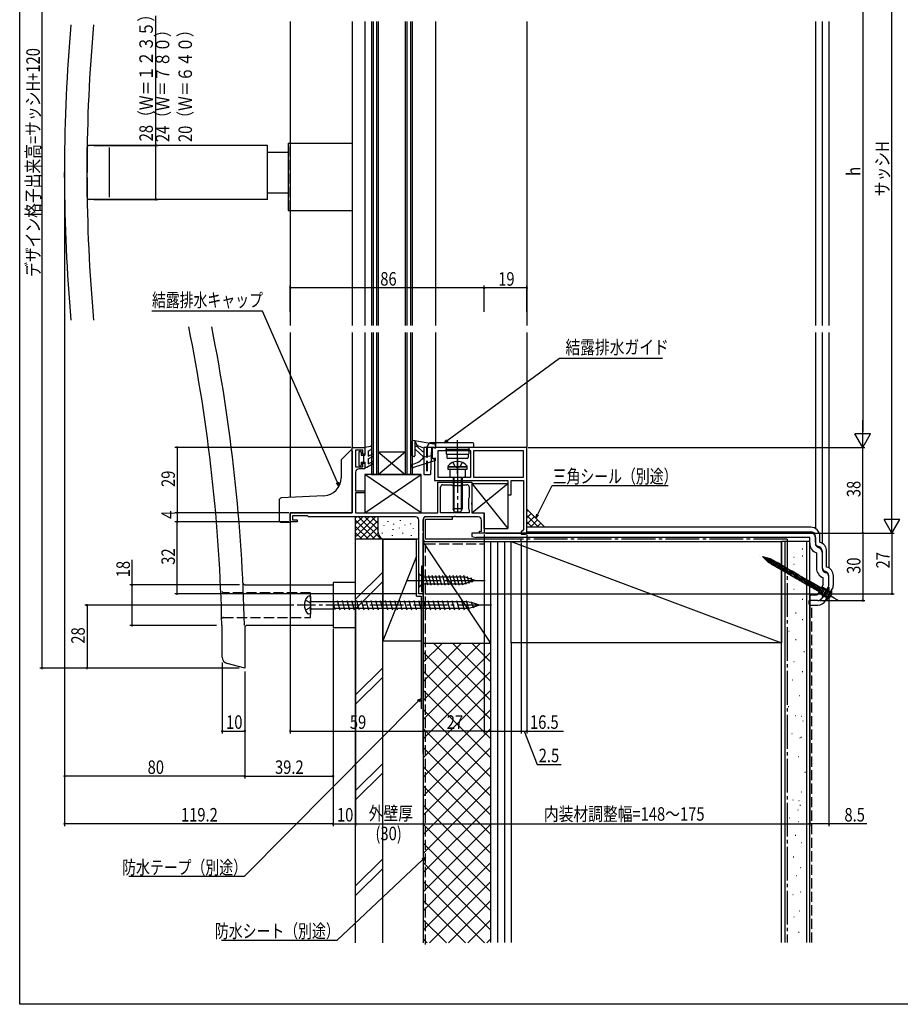
# Model space of a CAD drawing. Extents: x 0 to 990, y 0 to 1602.
# Drawn here: x 0 to 391, y 0 to 437 of the extents above; entities that cross this region are included whole.
import ezdxf

# ---------------------------------------------------------------- set-up
doc = ezdxf.new("R2010")
doc.units = 0
for name, pattern in [('YCENTER_1', [13, 10, -1, 1, -1]), ('YDOT_1', [2, 1, -1]), ('YHIDDEN_1', [4, 3, -1])]:
    doc.linetypes.add(name, pattern=pattern)
for name, color, linetype in [('YKK_11', 7, 'CONTINUOUS'), ('YKK_12', 2, 'CONTINUOUS'), ('YKK_13', 4, 'CONTINUOUS'), ('YKK_D', 6, 'CONTINUOUS'), ('YKK_ZWAK', 7, 'CONTINUOUS'), ('YSS_K', 3, 'CONTINUOUS')]:
    doc.layers.add(name, color=color, linetype=linetype)
doc.styles.get("Standard").update_dxf_attribs({"font": 'txt', "bigfont": 'BIGFONT'})

msp = doc.modelspace()

# ---------------------------------------------------------------- linework, layer by layer
at = {"layer": 'YKK_11', "color": 0, "linetype": 'ByBlock', "ltscale": 0.5}
for p, q in [((147.6, 218.11), (147.6, 247.11)), ((147.6, 247.11), (153.1, 247.11)), ((149.1, 245.91), (149.1, 238.41)), ((152.3, 245.91), (149.1, 245.91)), ((152.3, 244.11), (152.3, 245.91)), ((153.1, 247.11), (153.1, 244.11)), ((225.1, 247.11), (183.1, 247.11)), ((183.1, 247.11), (183.1, 242.61)), ((185.6, 245.61), (185.6, 233.91)), ((200.25, 245.61), (185.6, 245.61)), ((200.25, 245.61), (185.6, 245.61)), ((200.25, 233.91), (200.25, 245.61)), ((223.6, 245.61), (201.45, 245.61)), ((223.6, 245.61), (201.45, 245.61)), ((201.45, 245.61), (201.45, 233.91)), ((223.6, 233.91), (223.6, 245.61)), ((225.1, 209.31), (225.1, 247.11)), ((153.1, 244.11), (152.3, 244.11)), ((183.1, 242.61), (183.6, 242.11)), ((183.6, 242.11), (184.1, 241.61)), ((184.1, 241.61), (184.1, 232.41)), ((149.1, 238.41), (152.3, 238.41)), ((149.1, 236.11), (149.1, 227.81)), ((153.1, 237.61), (150.6, 237.61)), ((152.3, 240.11), (153.1, 240.11)), ((152.3, 238.41), (152.3, 240.11)), ((153.1, 240.11), (153.1, 237.61)), ((184.1, 232.41), (216.6, 232.41)), ((185.6, 233.91), (200.25, 233.91)), ((185.6, 231.61), (193.84, 231.61)), ((185.6, 218.11), (185.6, 231.61)), ((193.84, 231.61), (194.03, 231.49)), ((194.58, 231.49), (194.76, 231.61)), ((194.76, 231.61), (200.6, 231.61)), ((200.6, 231.61), (200.6, 222.57)), ((201.45, 233.91), (223.6, 233.91)), ((216.6, 232.41), (216.6, 226.11)), ((218.1, 232.41), (223.6, 232.41)), ((218.1, 226.11), (218.1, 232.41)), ((223.6, 232.41), (223.6, 210.61)), ((149.1, 227.81), (153.1, 227.81)), ((153.1, 227.81), (153.1, 226.91)), ((186.8, 218.11), (186.8, 229.51)), ((187.8, 230.51), (191.58, 230.51)), ((191.58, 230.51), (191.84, 230.36)), ((191.84, 230.36), (192.1, 230.21)), ((192.1, 230.21), (196.5, 230.21)), ((194.03, 231.49), (194.58, 231.49)), ((196.5, 230.21), (196.76, 230.36)), ((196.76, 230.36), (197.02, 230.51)), ((197.02, 230.51), (198.5, 230.51)), ((199.5, 229.51), (199.5, 224.83)), ((153.1, 226.91), (149.1, 226.91)), ((149.1, 226.91), (149.1, 218.11)), ((199.35, 224.57), (199.2, 224.31)), ((199.2, 224.31), (199.2, 219.91)), ((199.5, 224.83), (199.35, 224.57)), ((216.6, 226.11), (218.1, 226.11)), ((199.2, 219.91), (199.35, 219.65)), ((199.35, 219.65), (199.5, 219.39)), ((199.5, 219.39), (199.5, 218.11)), ((200.6, 222.57), (200.48, 222.38)), ((200.48, 222.38), (200.48, 221.84)), ((200.48, 221.84), (200.6, 221.65)), ((200.6, 221.65), (200.6, 218.11)), ((120.1, 218.11), (147.6, 218.11)), ((120.1, 214.11), (120.1, 218.11)), ((123.1, 214.11), (120.1, 214.11)), ((121.1, 216.71), (121.1, 214.91)), ((127.7, 216.71), (121.1, 216.71)), ((121.1, 214.91), (123.1, 214.91)), ((123.1, 214.91), (123.1, 214.11)), ((128.1, 216.31), (127.7, 216.71)), ((175.6, 216.31), (128.1, 216.31)), ((149.1, 218.11), (185.6, 218.11)), ((177.1, 182.11), (177.1, 214.81)), ((178.9, 214.81), (178.9, 210.16)), ((179.1, 215.31), (179.1, 206.41)), ((192.1, 216.31), (180.1, 216.31)), ((180.1, 215.31), (192.1, 215.31)), ((180.1, 206.41), (180.1, 215.31)), ((192.64, 216.31), (180.4, 216.31)), ((199.5, 218.11), (186.8, 218.11)), ((199.5, 218.11), (186.8, 218.11)), ((192.1, 215.31), (192.1, 216.31)), ((192.83, 216.43), (192.64, 216.31)), ((193.38, 216.43), (192.83, 216.43)), ((193.56, 216.31), (193.38, 216.43)), ((203.4, 216.31), (193.56, 216.31)), ((200.6, 218.11), (206.1, 218.11)), ((204.9, 209.91), (204.9, 214.81)), ((206.1, 218.11), (206.1, 209.11)), ((178.9, 210.16), (179, 209.98)), ((179, 209.98), (179.1, 209.81)), ((179.1, 209.81), (179.1, 209.31)), ((204.1, 209.91), (204.9, 209.91)), ((204.1, 209.11), (204.1, 209.91)), ((223.1, 210.11), (222.6, 209.61)), ((223.6, 210.61), (223.1, 210.11)), ((179, 209.14), (178.9, 208.96)), ((178.9, 208.96), (178.9, 195.23)), ((179.1, 209.31), (179, 209.14)), ((222.6, 206.41), (180.1, 206.41)), ((180.1, 205.41), (222.6, 205.41)), ((206.1, 209.11), (204.1, 209.11)), ((222.6, 209.61), (222.6, 208.61)), ((222.6, 208.61), (224.4, 208.61)), ((222.6, 205.41), (222.6, 206.41)), ((178.3, 194.41), (178.3, 183.11)), ((178.75, 194.41), (178.3, 194.41)), ((178.99, 195.01), (178.75, 194.41)), ((178.9, 195.23), (178.99, 195.01)), ((179.1, 182.11), (177.1, 182.11)), ((178.3, 183.11), (179.1, 183.11)), ((179.1, 183.11), (179.1, 182.11))]:
    msp.add_line(p, q, dxfattribs=at)
for centre, radius, start, end in [((150.6, 236.11), 1.5, 90, 180), ((187.8, 229.51), 1, 90, 180), ((198.5, 229.51), 1, 0, 90), ((175.6, 214.81), 1.5, 0, 90), ((180.4, 214.81), 1.5, 90, 180), ((180.1, 215.31), 1, 90, 180), ((203.4, 214.81), 1.5, 0, 90), ((180.1, 206.41), 1, 180, 270), ((224.4, 209.31), 0.7, 270, 360)]:
    msp.add_arc(centre, radius, start, end, dxfattribs=at)
at = {"layer": 'YKK_12', "linetype": 'Continuous', "ltscale": 1.5}
for p, q in [((120.1, 436.13), (120.1, 301.13)), ((147.6, 436.13), (147.6, 301.13)), ((153.1, 436.13), (153.1, 301.13)), ((156.1, 436.13), (156.1, 301.13)), ((159.1, 436.13), (159.1, 301.13)), ((171.1, 436.13), (171.1, 301.13)), ((174.1, 436.13), (174.1, 301.13)), ((184.6, 436.13), (184.6, 301.13)), ((225.1, 436.13), (225.1, 301.13)), ((353.1, 436.13), (353.1, 301.13)), ((356.1, 436.13), (356.1, 301.13)), ((359.1, 436.13), (359.1, 301.13)), ((120.1, 298.13), (120.1, 224.87)), ((147.6, 298.13), (147.6, 246.81)), ((153.1, 298.13), (153.1, 247.11)), ((156.1, 298.13), (156.1, 235.11)), ((159.1, 298.13), (159.1, 235.11)), ((171.1, 298.13), (171.1, 235.11)), ((174.1, 298.13), (174.1, 235.11)), ((184.6, 298.13), (184.6, 247.11)), ((225.1, 298.13), (225.1, 247.11)), ((353.1, 298.13), (353.1, 211.17)), ((356.1, 298.13), (356.1, 204.6)), ((359.1, 298.13), (359.1, 193.6)), ((159.1, 245.11), (171.1, 235.11)), ((159.1, 235.11), (171.1, 245.11)), ((159.1, 245.11), (171.1, 245.11)), ((156.1, 235.11), (178.1, 235.11)), ((156.1, 235.11), (174.1, 235.11)), ((350.6, 181.11), (350.6, 204.5))]:
    msp.add_line(p, q, dxfattribs=at)
at = {"layer": 'YKK_12', "ltscale": 1.5}
for p, q in [((156.8, 436.13), (156.8, 301.13)), ((158.4, 436.13), (158.4, 301.13)), ((171.8, 436.13), (171.8, 301.13)), ((173.4, 436.13), (173.4, 301.13)), ((156.8, 298.13), (156.8, 235.11)), ((158.4, 298.13), (158.4, 235.11)), ((171.8, 298.13), (171.8, 235.11)), ((173.4, 298.13), (173.4, 235.11))]:
    msp.add_line(p, q, dxfattribs=at)
at = {"layer": 'YKK_13', "linetype": 'Continuous', "ltscale": 1.5}
for p, q in [((29.9, 358.12), (29.9, 380.12)), ((109.9, 381.12), (30.9, 381.12)), ((39.9, 358.12), (39.9, 380.12)), ((109.9, 357.12), (109.9, 381.12)), ((109.9, 378.12), (119.2, 378.12)), ((19.9, 371.38), (19.9, 369.12)), ((29.9, 371.38), (29.9, 369.12)), ((19.9, 366.86), (19.9, 369.12)), ((29.9, 366.86), (29.9, 369.12)), ((109.9, 360.12), (119.2, 360.12)), ((109.9, 357.12), (30.9, 357.12)), ((174.1, 243.31), (174.1, 250.01)), ((174.1, 243.31), (174.1, 250.01)), ((174.44, 250.31), (183.75, 248.73)), ((174.44, 250.31), (183.75, 248.73)), ((175.3, 249.88), (176.38, 248.01)), ((175.3, 249.88), (176.38, 248.01)), ((175.3, 249.88), (175.3, 243.31)), ((175.3, 249.88), (175.3, 243.31)), ((201.1, 249.11), (181.94, 249.11)), ((175.55, 246.29), (179.3, 242.81)), ((175.55, 246.29), (179.3, 242.81)), ((179.3, 246.81), (176.38, 248.01)), ((179.3, 246.81), (176.38, 248.01)), ((178.8, 245.32), (176.57, 247.39)), ((178.8, 245.32), (176.57, 247.39)), ((179.3, 247.11), (179.3, 235.11)), ((201.6, 247.11), (179.3, 247.11)), ((179.3, 246.81), (179.3, 245.54)), ((179.3, 246.81), (179.3, 245.54)), ((181.51, 248.86), (180.5, 247.11)), ((182.8, 247.11), (182.3, 235.11)), ((183.1, 247.11), (183.1, 243.31)), ((183.1, 247.11), (183.1, 243.31)), ((184.23, 246.82), (183.1, 247.11)), ((184.23, 246.82), (183.1, 247.11)), ((184.6, 247.75), (184.6, 247.11)), ((184.6, 247.75), (184.6, 247.11)), ((189.1, 246.11), (189.1, 246.01)), ((189.3, 247.11), (189.3, 246.31)), ((189.3, 246.31), (199.3, 246.31)), ((189.3, 245.81), (199.3, 245.81)), ((189.3, 245.81), (189.3, 244.31)), ((199.3, 247.11), (199.3, 246.31)), ((199.3, 245.81), (199.3, 244.31)), ((199.5, 246.11), (199.5, 246.01)), ((201.6, 247.11), (201.6, 248.61)), ((175, 243.01), (174.4, 243.01)), ((175, 243.01), (174.4, 243.01)), ((184.6, 241.31), (174.78, 238.15)), ((184.6, 241.31), (174.78, 238.15)), ((183.1, 243.31), (179.3, 242.81)), ((183.1, 243.31), (179.3, 242.81)), ((183.1, 243.31), (182.6, 241.81)), ((183.1, 243.31), (182.6, 241.81)), ((184.6, 242.31), (182.6, 241.81)), ((184.6, 242.31), (182.6, 241.81)), ((184.6, 241.31), (184.6, 242.31)), ((184.6, 241.31), (184.6, 242.31)), ((189.5, 244.11), (199.1, 244.11)), ((189.55, 244.11), (189.55, 242.61)), ((198.55, 242.11), (190.05, 242.11)), ((199.05, 244.11), (199.05, 242.61)), ((179.3, 239.6), (174.78, 238.15)), ((190.05, 238.41), (190.05, 237.41)), ((198.55, 238.41), (190.05, 238.41)), ((190.05, 237.41), (198.55, 237.41)), ((190.33, 238.41), (198.28, 238.41)), ((190.9, 237.41), (190.9, 234.21)), ((197.7, 237.41), (197.7, 234.21)), ((198.55, 237.41), (198.55, 238.41)), ((178.1, 235.11), (153.1, 235.11)), ((153.1, 235.11), (153.1, 218.11)), ((178.1, 218.11), (178.1, 235.11)), ((179.3, 235.11), (182.3, 235.11)), ((191.2, 233.91), (197.4, 233.91)), ((192.3, 233.91), (192.3, 219.81)), ((192.68, 233.91), (192.68, 219.05)), ((195.92, 233.91), (195.92, 219.05)), ((196.3, 233.91), (196.3, 219.81)), ((200.6, 231.11), (216.6, 231.11)), ((200.6, 231.11), (200.6, 218.11)), ((216.6, 231.11), (216.6, 211.11)), ((196.3, 219.81), (192.3, 219.81)), ((193, 218.41), (192.3, 219.81)), ((196.3, 219.81), (195.6, 218.41)), ((153.1, 218.11), (178.1, 218.11)), ((195.6, 218.41), (193, 218.41)), ((200.6, 218.11), (206.1, 218.11)), ((206.1, 211.11), (206.1, 218.11)), ((206.1, 211.11), (216.6, 211.11)), ((351.1, 211.71), (225.1, 211.71)), ((225.1, 209.71), (351.1, 209.71)), ((351.1, 209.11), (200.6, 209.11)), ((200.6, 209.11), (200.6, 207.61)), ((200.6, 207.61), (202.6, 207.11)), ((350.6, 207.11), (202.6, 207.11)), ((350.6, 204.55), (350.6, 207.11)), ((353.1, 205.01), (353.1, 207.71)), ((353.1, 207.11), (353.1, 204.55)), ((355.1, 205.01), (355.1, 207.71)), ((354.47, 202.65), (354.73, 202.56)), ((356.1, 201.14), (356.1, 194.01)), ((358.1, 194.01), (358.1, 201.14)), ((329.66, 198.63), (331.95, 197.31)), ((329.66, 198.63), (332.86, 197.77)), ((329.66, 198.63), (332, 196.29)), ((331.4, 197.63), (333.69, 196.31)), ((331.4, 197.63), (334.6, 196.77)), ((331.4, 197.63), (333.74, 195.28)), ((331.95, 197.31), (333.63, 195.39)), ((334.24, 197.04), (333.26, 197.61)), ((333.65, 196.6), (335.71, 194.15)), ((334.67, 196.7), (338.03, 192.85)), ((335.98, 196.04), (335, 196.6)), ((353.6, 200.31), (353.6, 193.55)), ((356.1, 200.67), (356.1, 193.55)), ((334.17, 194.97), (332.35, 196.02)), ((333.69, 196.31), (335.37, 194.38)), ((335.91, 193.97), (334.09, 195.02)), ((335.39, 195.6), (337.45, 193.14)), ((339.08, 192.14), (336.06, 193.88)), ((339.16, 194.2), (336.09, 195.98)), ((336.41, 195.69), (339.77, 191.84)), ((337.3, 195.28), (340.63, 191.31)), ((340.82, 191.13), (337.8, 192.87)), ((340.9, 193.2), (337.83, 194.97)), ((339.04, 194.27), (342.37, 190.31)), ((339.58, 193.86), (342.94, 190.01)), ((344.07, 191.37), (341, 193.14)), ((341.32, 192.85), (344.68, 189.01)), ((342.21, 192.44), (345.54, 188.47)), ((177.1, 191.21), (177.1, 185.01)), ((177.1, 191.21), (178.65, 189.66)), ((178.65, 189.66), (197.18, 189.66)), ((178.65, 189.66), (178.65, 186.56)), ((181.08, 186.01), (179.95, 190.21)), ((182.63, 186.01), (181.51, 190.21)), ((184.18, 186.01), (183.06, 190.21)), ((185.74, 186.01), (184.61, 190.21)), ((187.29, 186.01), (186.16, 190.21)), ((188.84, 186.01), (187.72, 190.21)), ((190.4, 186.01), (189.27, 190.21)), ((191.95, 186.01), (190.82, 190.21)), ((193.5, 186.01), (192.38, 190.21)), ((195.05, 186.01), (193.93, 190.21)), ((196.61, 186.01), (195.48, 190.21)), ((198.09, 186.27), (197.03, 190.21)), ((202.1, 188.11), (197.18, 189.66)), ((202.1, 188.11), (197.18, 186.56)), ((199.52, 186.72), (198.71, 189.76)), ((200.95, 187.17), (200.41, 189.22)), ((343.99, 189.3), (340.98, 191.04)), ((345.74, 188.29), (342.72, 190.04)), ((345.81, 190.36), (342.74, 192.14)), ((343.95, 191.44), (347.28, 187.47)), ((344.49, 191.02), (347.86, 187.17)), ((348.91, 186.46), (345.89, 188.2)), ((348.99, 188.53), (345.92, 190.3)), ((346.23, 190.02), (349.6, 186.17)), ((347.13, 189.6), (350.46, 185.64)), ((350.73, 187.53), (347.66, 189.3)), ((348.87, 188.6), (352.2, 184.63)), ((349.41, 188.18), (352.77, 184.34)), ((356.6, 186.28), (356.6, 189.31)), ((357.47, 191.65), (357.73, 191.56)), ((359.1, 186.15), (359.1, 190.14)), ((359.1, 186.14), (359.1, 189.67)), ((361.1, 186.15), (361.1, 190.14)), ((100.09, 186.12), (139.1, 186.12)), ((139.1, 187.12), (139.1, 167.12)), ((149.1, 187.12), (139.1, 187.12)), ((139.1, 186.12), (139.1, 185.12)), ((139.1, 185.12), (139.1, 169.12)), ((149.1, 167.12), (149.1, 187.12)), ((177.1, 185.01), (178.65, 186.56)), ((178.65, 186.56), (197.18, 186.56)), ((350.65, 185.46), (347.63, 187.2)), ((356.65, 181.99), (350.81, 185.37)), ((357.57, 183.57), (350.89, 187.43)), ((351.15, 187.18), (354.51, 183.33)), ((354.55, 183.74), (351.97, 186.81)), ((358.39, 180.99), (352.55, 184.36)), ((359.31, 182.57), (352.63, 186.43)), ((353.58, 184.82), (363.44, 179.13)), ((356.29, 182.73), (353.71, 185.8)), ((356.6, 186.28), (353.91, 181.61)), ((354.3, 185.35), (355, 184.52)), ((354.55, 183.74), (355, 184.52)), ((355.92, 180.11), (358.83, 185.15)), ((358.83, 185.14), (355.93, 180.11)), ((356.04, 184.34), (356.74, 183.51)), ((356.29, 182.73), (356.74, 183.51)), ((356.3, 180.77), (358.45, 184.49)), ((356.47, 180.67), (358.62, 184.39)), ((357.66, 179.11), (360.57, 184.15)), ((358.04, 179.77), (360.19, 183.49)), ((358.13, 183.93), (359.86, 182.93)), ((358.62, 184.39), (358.45, 184.49)), ((360.36, 183.39), (360.19, 183.49)), ((129.1, 181.12), (128.2, 181.04)), ((129.1, 181.12), (129.1, 173.12)), ((140.92, 179.22), (142.08, 175.02)), ((143.04, 179.22), (144.2, 175.02)), ((145.16, 179.22), (146.32, 175.02)), ((147.28, 179.22), (148.44, 175.02)), ((149.4, 179.22), (150.56, 175.02)), ((151.52, 179.22), (152.68, 175.02)), ((153.64, 179.22), (154.8, 175.02)), ((155.76, 179.22), (156.92, 175.02)), ((157.88, 179.22), (159.04, 175.02)), ((160, 179.22), (161.16, 175.02)), ((162.12, 179.22), (163.28, 175.02)), ((164.24, 179.22), (165.4, 175.02)), ((166.36, 179.22), (167.52, 175.02)), ((168.48, 179.22), (169.64, 175.02)), ((170.6, 179.22), (171.76, 175.02)), ((172.72, 179.22), (173.88, 175.02)), ((174.84, 179.22), (176, 175.02)), ((176.96, 179.22), (178.12, 175.02)), ((179.08, 179.22), (180.24, 175.02)), ((181.2, 179.22), (182.36, 175.02)), ((183.32, 179.22), (184.48, 175.02)), ((185.44, 179.22), (186.6, 175.02)), ((187.56, 179.22), (188.72, 175.02)), ((189.68, 179.22), (190.84, 175.02)), ((191.8, 179.22), (192.96, 175.02)), ((193.92, 179.22), (195.08, 175.02)), ((196.04, 179.22), (197.2, 175.02)), ((198.16, 179.22), (199.32, 175.02)), ((350.6, 181.11), (350.6, 179.61)), ((353.91, 181.61), (351.1, 181.61)), ((356.47, 180.67), (356.3, 180.77)), ((356.63, 181.33), (358.36, 180.33)), ((358.21, 179.67), (358.04, 179.77)), ((358.21, 179.67), (360.36, 183.39)), ((129.6, 178.79), (139.15, 178.79)), ((129.6, 175.44), (139.15, 175.44)), ((139.15, 178.79), (139.15, 175.44)), ((139.15, 178.79), (139.38, 178.62)), ((139.15, 175.44), (139.38, 175.62)), ((198.32, 178.62), (139.38, 178.62)), ((139.38, 175.62), (139.38, 178.62)), ((140.67, 178.62), (139.38, 178.62)), ((139.96, 175.02), (139.38, 177.12)), ((139.79, 175.62), (139.38, 175.62)), ((199.15, 175.62), (139.79, 175.62)), ((200.47, 178.31), (198.32, 178.65)), ((201.32, 176.25), (199.16, 175.58)), ((200.28, 178.79), (201.44, 175.95)), ((202.77, 177.54), (200.5, 178.25)), ((204.1, 177.12), (201.32, 176.25)), ((202.4, 177.87), (203.52, 176.86)), ((204.1, 177.12), (202.77, 177.54)), ((354.19, 179.11), (350.4, 179.11)), ((350.4, 177.61), (350.4, 179.11)), ((350.9, 177.11), (354.19, 177.11)), ((354.2, 179.11), (351.1, 179.11)), ((129.1, 173.12), (128.2, 173.2)), ((89.9, 154.1), (89.9, 168.12)), ((99.9, 167.12), (99.9, 150.16)), ((139.1, 168.12), (100.9, 168.12)), ((139.1, 169.12), (139.1, 168.12)), ((139.1, 167.12), (149.1, 167.12)), ((99.9, 149.12), (92.12, 151.2)), ((99.9, 150.16), (99.9, 149.12))]:
    msp.add_line(p, q, dxfattribs=at)
at = {"layer": 'YKK_13', "ltscale": 1.5}
for p, q in [((119.2, 382.15), (147.6, 382.15)), ((119.2, 382.15), (119.2, 352.15)), ((147.6, 382.15), (147.6, 352.15)), ((119.2, 352.15), (147.6, 352.15)), ((146.75, 245.76), (142.89, 241.91)), ((147.6, 245.41), (147.6, 218.11)), ((150.5, 245.01), (150.5, 239.21)), ((150.8, 245.31), (151.3, 245.31)), ((151.6, 245.01), (151.6, 243.71)), ((153.1, 246.86), (153.1, 243.71)), ((153.35, 247.16), (155.75, 247.6)), ((154.7, 245.41), (155.96, 246.22)), ((154.7, 245.41), (154.7, 243.16)), ((156.1, 247.31), (156.1, 246.47)), ((142.6, 241.2), (142.6, 233.64)), ((151.6, 243.71), (153.1, 243.71)), ((151.6, 240.51), (153.1, 240.51)), ((151.6, 240.51), (151.6, 239.21)), ((152.6, 243.71), (152.6, 240.51)), ((153.1, 240.51), (153.1, 238.31)), ((154.7, 243.16), (156.35, 244.12)), ((154.7, 242.01), (156.85, 243.25)), ((154.7, 242.01), (154.7, 239.81)), ((154.7, 239.81), (156.35, 240.76)), ((150.8, 238.91), (151.3, 238.91)), ((153.1, 238.31), (154.1, 238.31)), ((154.1, 238.31), (156.85, 239.9)), ((178.1, 218.11), (153.1, 235.11)), ((153.1, 218.11), (178.1, 235.11)), ((200.6, 218.11), (216.6, 231.11)), ((200.6, 231.11), (216.6, 211.11)), ((115.1, 223.61), (115.1, 214.82)), ((135.02, 225.65), (116.1, 224.66)), ((147.6, 218.11), (120.1, 218.11)), ((120.1, 218.11), (120.1, 213.61)), ((120.1, 213.61), (116.05, 213.82))]:
    msp.add_line(p, q, dxfattribs=at)
at = {"layer": 'YKK_13', "linetype": 'YHIDDEN_1', "ltscale": 1.5}
for p, q in [((120.1, 352.15), (120.1, 382.15)), ((180.5, 247.11), (180.5, 235.11)), ((180.8, 247.11), (180.8, 235.11)), ((192.23, 240.49), (193.16, 238.62)), ((196.38, 240.49), (195.45, 238.62)), ((193.16, 238.62), (194.3, 238.01)), ((195.45, 238.62), (194.3, 238.01)), ((358.12, 183.91), (355.96, 185.16)), ((129.1, 182.62), (90.4, 182.62)), ((126.79, 179.37), (128.73, 178.24)), ((356.62, 181.31), (354.46, 182.56)), ((128.73, 175.99), (126.79, 174.87)), ((128.73, 178.24), (129.23, 177.12)), ((129.23, 177.12), (128.73, 175.99)), ((90.4, 171.62), (129.1, 171.62))]:
    msp.add_line(p, q, dxfattribs=at)
at = {"layer": 'YKK_13', "linetype": 'YCENTER_1', "ltscale": 1.5}
for p, q in [((194.3, 235.37), (194.3, 251.59)), ((194.3, 241.91), (194.3, 217.95)), ((194.3, 239.88), (194.3, 232.72)), ((359.67, 181.31), (328.46, 199.33)), ((361.41, 180.3), (330.2, 198.32)), ((172.1, 188.11), (207.1, 188.11)), ((209.33, 177.12), (123.21, 177.12))]:
    msp.add_line(p, q, dxfattribs=at)
at = {"layer": 'YKK_13', "linetype": 'YDOT_1', "ltscale": 1.5}
for p in [(129.1, 171.62), (129.1, 180.12)]:
    msp.add_line(p, (129.1, 182.62), dxfattribs=at)
at = {"layer": 'YKK_13', "linetype": 'Continuous', "ltscale": 1.5}
for centre, radius, start, end in [((719.9, 371.38), 700, 174.81686, 180.00001), ((719.9, 371.38), 690, 174.74153, 180.00001), ((30.9, 380.12), 1, 90, 180), ((719.9, 366.86), 700, 180.00001, 185.18316), ((719.9, 366.86), 690, 180.00001, 185.25849), ((30.9, 358.12), 1, 180, 270), ((-660.09, 151.9), 750, 1.23912, 11.43698), ((-660.09, 151.9), 760, 1.22282, 11.2845), ((174.4, 250.01), 0.3, 81.7177, 180), ((174.4, 250.01), 0.3, 81.7177, 180), ((181.94, 248.61), 0.5, 90, 150), ((201.1, 248.61), 0.5, 0, 90), ((176.06, 246.84), 0.75, 47.129, 227.129), ((176.06, 246.84), 0.75, 47.129, 227.129), ((179, 245.54), 0.3, 227.129, 0), ((179, 245.54), 0.3, 227.129, 0), ((183.6, 247.75), 1, 360, 81.7177), ((183.6, 247.75), 1, 360, 81.7177), ((184.3, 247.11), 0.3, 255.5225, 360), ((184.3, 247.11), 0.3, 255.5225, 360), ((189.3, 246.11), 0.2, 90, 180), ((189.3, 246.01), 0.2, 180, 270), ((199.3, 246.11), 0.2, 0, 90), ((199.3, 246.01), 0.2, 270, 0), ((174.4, 243.31), 0.3, 180, 270), ((174.4, 243.31), 0.3, 180, 270), ((172.77, 247.43), 8, 281.7628, 324.758), ((172.77, 247.43), 8, 281.7628, 324.758), ((175, 243.31), 0.3, 270, 0), ((175, 243.31), 0.3, 270, 0), ((189.5, 244.31), 0.2, 180, 270), ((190.05, 242.61), 0.5, 180, 270), ((194.3, 235.61), 5.3, 36.6893, 143.3107), ((198.55, 242.61), 0.5, 270, 0), ((199.1, 244.31), 0.2, 270, 0), ((174.55, 238.86), 0.75, 101.7628, 287.8582), ((174.55, 238.86), 0.75, 101.7628, 287.8582), ((190.33, 238.68), 0.274, 142.2859, 270), ((198.28, 238.68), 0.274, 270, 37.7141), ((191.2, 234.21), 0.3, 180, 270), ((197.4, 234.21), 0.3, 270, 0), ((351.1, 207.71), 4, 0, 90), ((351.1, 207.71), 2, 0, 90), ((351.1, 207.11), 2, 0.0003, 90.0006), ((355.1, 204.55), 4.5, 180.0006, 250.5293), ((355.1, 205.01), 2, 180, 255.5225), ((355.1, 204.55), 2, 180.0006, 251.5656), ((354.1, 201.14), 2, 0, 75.5225), ((354.1, 200.67), 2, 0.0006, 71.5656), ((354.1, 201.14), 4, 0, 75.5225), ((332.12, 195.32), 2, 39.9989, 94.9393), ((332.19, 195.65), 1.66, 41.1224, 77.5955), ((332.43, 196.17), 1.66, 59.9989, 74.9989), ((333.41, 195.6), 1.66, 41.1422, 59.9989), ((334.17, 195.17), 1.66, 59.9989, 74.9989), ((333.18, 197.46), 1.66, 224.9989, 239.9989), ((334.07, 195.99), 0.83, 218.71, 239.9989), ((334.88, 196.48), 1.66, 221.1422, 239.9989), ((333.86, 194.31), 2, 39.9989, 94.9393), ((334.92, 196.46), 1.66, 224.9989, 239.9989), ((335, 196.42), 1.66, 239.9989, 276.0702), ((333.93, 194.65), 1.66, 41.1224, 77.5955), ((335.26, 194.54), 1.66, 59.9989, 95.223), ((335.81, 194.98), 0.83, 218.71, 239.9989), ((336.62, 195.47), 1.66, 221.1422, 239.9989), ((336.9, 195.32), 1.66, 221.1224, 239.9989), ((336.74, 195.41), 1.66, 239.9989, 276.0702), ((335.15, 194.6), 1.66, 41.1422, 59.9989), ((335.95, 194.14), 1.66, 41.1224, 59.9989), ((337, 193.53), 1.66, 59.9989, 95.223), ((338.64, 194.32), 1.66, 221.1224, 239.9989), ((338.47, 193.45), 0.83, 219.9989, 239.9989), ((339.28, 193.94), 1.66, 221.1422, 239.9989), ((337.69, 193.14), 1.66, 41.1224, 59.9989), ((338.33, 192.76), 1.66, 41.1422, 59.9989), ((340.17, 191.7), 1.66, 59.9989, 95.223), ((340.07, 191.76), 1.66, 41.1422, 59.9989), ((340.86, 191.3), 1.66, 41.1224, 59.9989), ((341.91, 190.69), 1.66, 59.9989, 95.223), ((358.1, 193.55), 4.5, 180.0006, 250.5293), ((358.1, 194.01), 2, 180, 255.5225), ((358.1, 193.55), 2, 180.0006, 251.5656), ((357.1, 190.14), 4, 0, 75.5225), ((339.91, 193.58), 1.66, 239.9989, 276.0702), ((340.21, 192.44), 0.83, 219.9989, 239.9989), ((341.02, 192.94), 1.66, 221.1422, 239.9989), ((341.81, 192.48), 1.66, 221.1224, 239.9989), ((341.65, 192.57), 1.66, 239.9989, 276.0702), ((343.55, 191.48), 1.66, 221.1224, 239.9989), ((343.39, 190.61), 0.83, 219.9989, 239.9989), ((344.19, 191.1), 1.66, 221.1422, 239.9989), ((342.6, 190.3), 1.66, 41.1224, 59.9989), ((344.83, 190.74), 1.66, 239.9989, 276.0702), ((343.24, 189.93), 1.66, 41.1422, 59.9989), ((345.13, 189.6), 0.83, 219.9989, 239.9989), ((345.93, 190.1), 1.66, 221.1422, 239.9989), ((345.08, 188.86), 1.66, 59.9989, 95.223), ((346.72, 189.65), 1.66, 221.1224, 239.9989), ((346.57, 189.74), 1.66, 239.9989, 276.0702), ((344.98, 188.92), 1.66, 41.1422, 59.9989), ((345.78, 188.47), 1.66, 41.1224, 59.9989), ((346.82, 187.86), 1.66, 59.9989, 95.223), ((347.52, 187.46), 1.66, 41.1224, 59.9989), ((348.15, 187.09), 1.66, 41.1422, 59.9989), ((357.1, 190.14), 2, 0, 75.5225), ((357.1, 189.67), 2, 0.0006, 71.5656), ((100.09, 187.12), 1, 182.6526, 270), ((348.46, 188.64), 1.66, 221.1224, 239.9989), ((348.3, 187.77), 0.83, 219.9989, 239.9989), ((349.11, 188.27), 1.66, 221.1422, 239.9989), ((349.74, 187.9), 1.66, 239.9989, 276.0702), ((350.04, 186.77), 0.83, 219.9989, 239.9989), ((350.85, 187.26), 1.66, 221.1422, 239.9989), ((350.06, 185.99), 1.66, 58.8146, 96.1789), ((351.64, 186.81), 1.66, 221.1224, 239.9989), ((351.48, 186.9), 1.66, 239.9989, 276.0702), ((349.89, 186.08), 1.66, 41.1422, 59.9989), ((351.8, 184.98), 1.66, 58.8146, 96.1789), ((353.38, 185.8), 1.66, 221.1224, 239.9989), ((354.02, 185.43), 1.66, 221.1422, 239.9989), ((353.02, 184.28), 1.66, 39.9989, 59.9989), ((354.77, 183.28), 1.66, 39.9989, 59.9989), ((355.39, 183.78), 3.29, 289.1791, 10.8187), ((357.72, 183.83), 0.3, 239.9989, 329.9989), ((357.1, 186.15), 2, 330, 0), ((357.1, 186.14), 2, 330.0006, 0.0006), ((357.1, 186.15), 4, 330, 0), ((132.35, 177.12), 6, 143.7246, 216.2754), ((128.38, 179.89), 1.16, 98.5284, 137.8411), ((129.6, 179.29), 0.5, 180, 270), ((351.1, 181.11), 0.5, 90, 180.0006), ((351.1, 179.61), 0.5, 180.0006, 270), ((354.19, 181.11), 2, 270, 330), ((354.2, 181.11), 2, 270.0006, 330.0006), ((355.76, 184.42), 1.66, 221.1422, 239.9989), ((356.5, 181.73), 0.3, 329.9989, 59.9989), ((357.13, 182.77), 3.29, 289.1791, 10.8187), ((358.24, 180.73), 0.3, 329.9989, 59.9989), ((359.46, 182.83), 0.3, 239.9989, 329.9989), ((129.6, 174.94), 0.5, 90, 180), ((350.9, 177.61), 0.5, 180, 270), ((354.19, 181.11), 4, 270, 330), ((128.38, 174.35), 1.16, 222.1589, 261.4716), ((100.9, 167.12), 1, 90, 180), ((92.9, 154.1), 3, 180, 255.0001)]:
    msp.add_arc(centre, radius, start, end, dxfattribs=at)
at = {"layer": 'YKK_13', "ltscale": 1.5}
for centre, radius, start, end in [((147.1, 245.41), 0.5, 0, 135), ((150.8, 245.01), 0.3, 90, 180), ((151.3, 245.01), 0.3, 0, 90), ((153.4, 246.86), 0.3, 100.5983, 180), ((155.8, 247.31), 0.3, 0, 100.5983), ((155.8, 246.47), 0.3, 302.7352, 360), ((143.6, 241.2), 1, 135, 180), ((156.6, 243.68), 0.5, 300, 120), ((156.6, 240.33), 0.5, 300, 120), ((150.8, 239.21), 0.3, 180, 270), ((151.3, 239.21), 0.3, 270, 0), ((134.6, 233.64), 8, 273, 0), ((116.1, 223.61), 1, 90, 180), ((116.1, 214.82), 1, 180, 267)]:
    msp.add_arc(centre, radius, start, end, dxfattribs=at)
at = {"layer": 'YKK_13', "linetype": 'YHIDDEN_1', "ltscale": 1.5}
for centre, start, end in [((90.4, 183.12), 180, 270), ((90.4, 171.12), 90, 180)]:
    msp.add_arc(centre, 0.5, start, end, dxfattribs=at)
at = {"layer": 'YKK_D'}
for p, q in [((10, 149.12), (10, 589.12)), ((387.11, 216.11), (387.11, 522.11)), ((374.11, 484.11), (374.11, 254.11)), ((60.4, 381.12), (60.4, 438.58)), ((32.9, 381.12), (61.4, 381.12)), ((60.4, 357.12), (60.4, 381.12)), ((19.9, 368.88), (19.9, 100.22)), ((19.9, 364.36), (19.9, 79.09)), ((32.9, 357.12), (61.4, 357.12)), ((120.1, 307.23), (120.1, 318.88)), ((206.1, 317.88), (120.1, 317.88)), ((206.1, 307.23), (206.1, 318.88)), ((206.1, 307.23), (206.1, 318.84)), ((225.1, 317.84), (206.1, 317.84)), ((225.1, 307.19), (225.1, 318.84)), ((374.11, 247.11), (374.11, 259.23)), ((374.11, 247.11), (370.61, 253.17)), ((377.61, 253.17), (370.61, 253.17)), ((374.11, 247.11), (377.61, 253.17)), ((146.9, 247.11), (68.9, 247.11)), ((69.9, 247.11), (69.9, 218.11)), ((225.6, 247.11), (375.11, 247.11)), ((225.6, 247.11), (375.11, 247.11)), ((374.11, 209.11), (374.11, 247.11)), ((387.11, 209.11), (387.11, 221.23)), ((119.4, 218.11), (68.9, 218.11)), ((119.4, 218.11), (68.9, 218.11)), ((119.4, 214.11), (68.9, 214.11)), ((119.4, 214.11), (68.9, 214.11)), ((69.9, 218.11), (69.9, 214.11)), ((69.9, 182.11), (69.9, 214.11)), ((387.11, 209.11), (383.61, 215.17)), ((390.61, 215.17), (383.61, 215.17)), ((387.11, 209.11), (390.61, 215.17)), ((120.1, 213.41), (120.1, 120.22)), ((206.1, 208.41), (206.1, 120.22)), ((206.1, 206.92), (206.1, 120.22)), ((206.8, 209.11), (388.11, 209.11)), ((206.8, 209.11), (375.11, 209.11)), ((206.8, 209.11), (388.11, 209.11)), ((206.8, 209.11), (375.11, 209.11)), ((225.1, 208.31), (225.1, 120.22)), ((374.11, 209.11), (374.11, 179.11)), ((387.11, 209.11), (387.11, 182.11)), ((222.6, 204.71), (222.6, 120.22)), ((222.6, 204.71), (222.6, 120.22)), ((49.9, 186.12), (49.9, 197.24)), ((97.59, 186.12), (48.9, 186.12)), ((49.9, 168.12), (49.9, 186.12)), ((359.1, 185.15), (359.1, 79.09)), ((176.4, 182.11), (68.9, 182.11)), ((179.1, 181.42), (179.1, 79.09)), ((179.1, 179.91), (179.1, 79.09)), ((179.8, 182.11), (388.11, 182.11)), ((350.6, 179.36), (350.6, 79.09)), ((121.6, 177.12), (28.9, 177.12)), ((29.9, 177.12), (29.9, 149.12)), ((149.1, 176.12), (149.1, 79.09)), ((179.1, 178.46), (179.1, 120.22)), ((350.6, 178.61), (350.6, 79.09)), ((355.19, 179.11), (375.11, 179.11)), ((87.4, 168.12), (48.9, 168.12)), ((139.1, 166.62), (139.1, 79.09)), ((139.1, 166.12, 0), (139.1, 79.09, 0)), ((149.1, 166.12, 0), (149.1, 79.09, 0)), ((97.4, 149.12), (9, 149.12)), ((97.4, 149.12), (28.9, 149.12)), ((89.9, 151.6), (89.9, 120.22)), ((99.9, 147.66), (99.9, 100.22)), ((99.9, 147.66), (99.9, 120.22)), ((89.9, 121.22), (99.9, 121.22)), ((120.1, 121.22), (179.1, 121.22)), ((206.1, 121.22), (179.1, 121.22)), ((206.1, 121.22), (222.6, 121.22)), ((222.6, 121.22), (225.1, 121.22)), ((222.6, 121.22), (241.34, 121.22)), ((223.85, 121.22), (229.62, 106.4)), ((229.62, 106.4), (240.32, 106.4)), ((99.9, 101.22), (19.9, 101.22)), ((99.9, 101.22), (139.1, 101.22)), ((139.1, 80.09), (19.9, 80.09)), ((139.1, 80.09, 0), (149.1, 80.09, 0)), ((149.1, 80.09), (179.1, 80.09)), ((179.1, 80.09), (350.6, 80.09)), ((359.1, 80.09), (350.6, 80.09)), ((375.99, 80.09), (359.1, 80.09))]:
    msp.add_line(p, q, dxfattribs=at)
at = {"layer": 'YKK_D', "ltscale": 1.5}
for p, q in [((107.8, 307.56), (58.7, 307.56)), ((141.01, 231.5), (107.8, 307.56)), ((189.67, 250.12), (239.5, 286.66)), ((239.5, 286.66), (285.23, 286.66)), ((229.86, 217.23), (236.37, 230.21)), ((236.37, 230.21), (287.8, 230.21)), ((176.9, 134.56), (99.6, 56.66)), ((178.86, 64.18), (140.74, 28.32)), ((99.6, 56.66), (48.48, 56.66)), ((140.74, 28.32), (89.62, 28.32))]:
    msp.add_line(p, q, dxfattribs=at)
at = {"layer": 'YKK_D', "linetype": 'ByBlock'}
for p, q in [((188.3, 249.11), (189.4, 250.48)), ((188.3, 249.11), (189.67, 250.12)), ((189.94, 249.75), (188.3, 249.11)), ((141.43, 231.68), (141.69, 229.94)), ((141.69, 229.94), (140.6, 231.32)), ((141.69, 229.94), (141.01, 231.5)), ((229.1, 215.71), (229.46, 217.43)), ((229.1, 215.71), (229.86, 217.23)), ((230.27, 217.02), (229.1, 215.71)), ((176.58, 134.88), (178.1, 135.76)), ((178.1, 135.76), (176.9, 134.56)), ((178.1, 135.76), (177.23, 134.24)), ((178.55, 64.51), (180.1, 65.34)), ((180.1, 65.34), (178.86, 64.18)), ((180.1, 65.34), (179.17, 63.85))]:
    msp.add_line(p, q, dxfattribs=at)
at = {"layer": 'YKK_D', "linetype": 'ByBlock', "const_width": 0.85}
for points in [[(60.4, 381.01, 1), (60.4, 381.22, 1)], [(60.4, 357.22, 1), (60.4, 357.01, 1)], [(120.21, 317.88, 1), (120, 317.88, 1)], [(205.99, 317.88, 1), (206.21, 317.88, 1)], [(206.21, 317.84, 1), (205.99, 317.84, 1)], [(224.99, 317.84, 1), (225.21, 317.84, 1)], [(69.9, 247, 1), (69.9, 247.22, 1)], [(69.9, 218.22, 1), (69.9, 218, 1)], [(69.9, 218, 1), (69.9, 218.22, 1)], [(69.9, 214.22, 1), (69.9, 214, 1)], [(69.9, 214, 1), (69.9, 214.22, 1)], [(374.11, 209.22, 1), (374.11, 209, 1)], [(374.11, 209, 1), (374.11, 209.22, 1)], [(49.9, 186.01, 1), (49.9, 186.23, 1)], [(69.9, 182.22, 1), (69.9, 182, 1)], [(374.11, 179.21, 1), (374.11, 179, 1)], [(387.11, 182.22, 1), (387.11, 182, 1)], [(29.9, 177.01, 1), (29.9, 177.23, 1)], [(49.9, 168.23, 1), (49.9, 168.01, 1)], [(10, 149.23, 1), (10, 149.01, 1)], [(29.9, 149.23, 1), (29.9, 149.01, 1)], [(90.01, 121.22, 1), (89.79, 121.22, 1)], [(99.79, 121.22, 1), (100.01, 121.22, 1)], [(120.21, 121.22, 1), (119.99, 121.22, 1)], [(179.21, 121.22, 1), (178.99, 121.22, 1)], [(178.99, 121.22, 1), (179.21, 121.22, 1)], [(205.99, 121.22, 1), (206.21, 121.22, 1)], [(206.21, 121.22, 1), (205.99, 121.22, 1)], [(222.71, 121.22, 1), (222.5, 121.22, 1)], [(222.5, 121.22, 1), (222.71, 121.22, 1)], [(224.99, 121.22, 1), (225.21, 121.22, 1)], [(20, 101.22, 1), (19.79, 101.22, 1)], [(100.01, 101.22, 1), (99.79, 101.22, 1)], [(99.79, 101.22, 1), (100.01, 101.22, 1)], [(138.99, 101.22, 1), (139.21, 101.22, 1)], [(20, 80.09, 1), (19.79, 80.09, 1)], [(138.99, 80.09, 1), (139.21, 80.09, 1)], [(149.21, 80.09, 1), (148.99, 80.09, 1)], [(179.21, 80.09, 1), (179, 80.09, 1)], [(178.99, 80.09, 1), (179.21, 80.09, 1)], [(350.71, 80.09, 1), (350.5, 80.09, 1)], [(350.5, 80.09, 1), (350.71, 80.09, 1)], [(359, 80.09, 1), (359.21, 80.09, 1)]]:
    msp.add_lwpolyline(points, format="xyb", close=True, dxfattribs=at)
at = {"layer": 'YKK_D', "linetype": 'ByBlock', "const_width": 0.85, "elevation": 0}
for points in [[(139.21, 80.09, 1), (139, 80.09, 1)], [(148.99, 80.09, 1), (149.21, 80.09, 1)]]:
    msp.add_lwpolyline(points, format="xyb", close=True, dxfattribs=at)
at = {"layer": 'YKK_ZWAK'}
for p, q in [((0, 0), (0, 1560)), ((990, 0), (0, 0))]:
    msp.add_line(p, q, dxfattribs=at)
at = {"layer": 'YSS_K', "linetype": 'Continuous', "ltscale": 1.5}
for p, q in [((225.1, 211.71), (225.1, 219.71)), ((225.1, 219.71), (233.1, 211.71)), ((225.62, 219.19), (225.1, 218.68)), ((149.1, 207.46), (157.96, 216.32)), ((149.1, 210.29), (155.13, 216.32)), ((149.1, 206.32), (149.1, 216.32)), ((149.1, 213.12), (152.3, 216.32)), ((149.1, 215.95), (149.47, 216.32)), ((149.1, 214.8), (157.59, 206.32)), ((150.41, 216.32), (160.41, 206.32)), ((150.79, 206.32), (159.1, 214.63)), ((153.24, 216.32), (159.1, 210.46)), ((156.07, 216.32), (159.1, 213.29)), ((158.9, 216.32), (159.1, 216.12)), ((159.1, 209.32), (159.1, 216.32)), ((163.43, 214.32), (163.43, 214.12)), ((168.83, 214.77), (168.83, 214.57)), ((227.03, 217.78), (225.1, 215.85)), ((225.1, 216.88), (230.27, 211.71)), ((228.44, 216.37), (225.1, 213.02)), ((229.86, 214.95), (226.62, 211.71)), ((149.1, 211.98), (154.76, 206.32)), ((153.62, 206.32), (159.1, 211.8)), ((161.6, 212.46), (161.6, 212.26)), ((165.6, 210.79), (165.6, 210.59)), ((165.94, 213.13), (165.94, 212.93)), ((168.4, 211.4), (168.4, 211.2)), ((170.94, 212.8), (170.94, 212.6)), ((173.45, 213.3), (173.45, 213.1)), ((174.61, 211.13), (174.61, 210.93)), ((225.1, 214.05), (227.44, 211.71)), ((233.1, 211.71), (225.1, 211.71)), ((231.27, 213.54), (229.44, 211.71)), ((232.69, 212.12), (232.27, 211.71)), ((149.1, 209.15), (151.93, 206.32)), ((162.1, 206.32), (149.1, 206.32)), ((156.44, 206.32), (159.12, 208.99)), ((159.27, 206.32), (160.07, 207.11)), ((160.93, 209.12), (160.93, 208.92)), ((161.1, 206.32), (161.1, 161.32)), ((161.1, 206.32), (175.71, 206.32)), ((177.1, 206.32), (162.1, 206.32)), ((165.27, 208.12), (165.27, 207.92)), ((169.94, 209.12), (169.94, 208.92)), ((173.78, 208.12), (173.78, 207.92)), ((179.1, 111.11), (179.1, 206.32)), ((209.1, 27.42), (209.1, 205.41)), ((212.1, 205.41), (212.1, 27.42)), ((215.1, 205.41), (215.1, 27.42)), ((218.1, 205.41), (338.1, 160.41)), ((339.6, 205.41), (339.6, 27.42)), ((349.1, 205.41), (349.1, 27.42)), ((179.1, 205.25), (179.1, 27.34)), ((209.1, 160.25), (179.1, 205.25)), ((209.1, 205.25), (179.1, 205.25)), ((209.1, 160.25), (209.1, 205.25)), ((347.3, 202.09), (347.5, 202.09)), ((176.1, 198.82), (161.1, 161.32)), ((343.57, 198.36), (343.77, 198.36)), ((347.3, 199.03), (347.5, 199.03)), ((340.59, 193.14), (340.79, 193.14)), ((340.59, 193.08), (340.79, 193.08)), ((343.57, 195.3), (343.77, 195.3)), ((161.1, 191.78), (149.1, 179.78)), ((345.81, 188.67), (346.01, 188.67)), ((149.1, 175.53), (161.1, 187.53)), ((343.57, 184.19), (343.77, 184.19)), ((347.3, 179.72), (347.5, 179.72)), ((340.59, 176.73), (340.79, 176.73)), ((344.32, 173.75), (344.52, 173.75)), ((347.3, 170.76), (347.5, 170.76)), ((341.33, 165.54), (341.53, 165.54)), ((344.32, 161.81), (344.52, 161.81)), ((161.1, 161.32), (178.1, 161.32)), ((179.1, 134.79), (204.56, 160.25)), ((179.1, 160.25), (209.1, 160.25)), ((179.1, 143.28), (196.07, 160.25)), ((179.1, 151.76), (187.59, 160.25)), ((183.65, 160.25), (209.1, 134.79)), ((192.13, 160.25), (209.1, 143.28)), ((200.62, 160.25), (209.1, 151.76)), ((218.1, 160.41), (218.1, 27.42)), ((179.1, 126.31), (209.1, 156.31)), ((179.1, 156.31), (209.1, 126.31)), ((348.05, 156.59), (348.25, 156.59)), ((161.1, 149.35), (149.1, 137.35)), ((343.57, 152.11), (343.77, 152.11)), ((161.1, 145.11), (149.1, 133.11)), ((179.1, 117.82), (209.1, 147.82)), ((179.1, 147.82), (209.1, 117.82)), ((347.3, 147.64), (347.5, 147.64)), ((342.83, 143.91), (343.03, 143.91)), ((179.1, 109.34), (209.1, 139.34)), ((179.1, 139.34), (209.1, 109.34)), ((345.88, 136.98), (346.08, 136.98)), ((341.08, 132.18), (341.28, 132.18)), ((179.1, 100.85), (209.1, 130.85)), ((179.1, 130.85), (209.1, 100.85)), ((344.28, 128.17), (344.48, 128.17)), ((346.93, 127.87), (347.13, 127.87)), ((179.1, 92.37), (209.1, 122.37)), ((179.1, 122.37), (209.1, 92.37)), ((347.49, 125.77), (347.69, 125.77)), ((342.68, 120.17), (342.88, 120.17)), ((346.18, 118.18), (346.38, 118.18)), ((346.69, 118.57), (346.89, 118.57)), ((179.1, 83.88), (209.1, 113.88)), ((179.1, 113.88), (209.1, 83.88)), ((345.44, 109.97), (345.64, 109.97)), ((161.1, 106.92), (149.1, 94.92)), ((179.1, 75.4), (209.1, 105.4)), ((179.1, 105.4), (209.1, 75.4)), ((161.1, 102.68), (149.1, 90.68)), ((348.5, 103.04), (348.7, 103.04)), ((179.1, 66.91), (209.1, 96.91)), ((179.1, 96.91), (209.1, 66.91)), ((346.89, 94.24), (347.09, 94.24)), ((179.1, 58.43), (209.1, 88.43)), ((179.1, 88.43), (209.1, 58.43)), ((343.06, 90.73), (343.26, 90.73)), ((345.7, 90.43), (345.9, 90.43)), ((346.26, 88.33), (346.46, 88.33)), ((345.29, 86.23), (345.49, 86.23)), ((349.3, 84.63), (349.5, 84.63)), ((179.1, 49.94), (209.1, 79.94)), ((179.1, 79.94), (209.1, 49.94)), ((341.46, 82.72), (341.66, 82.72)), ((345.46, 81.12), (345.66, 81.12)), ((344.17, 75.12), (344.37, 75.12)), ((179.1, 41.46), (209.1, 71.46)), ((179.1, 71.46), (209.1, 41.46)), ((346.92, 71.74), (347.12, 71.74)), ((161.1, 64.5), (149.1, 52.5)), ((179.1, 32.97), (209.1, 62.97)), ((179.1, 62.97), (209.1, 32.97)), ((343.32, 65.39), (343.52, 65.39)), ((161.1, 60.26), (149.1, 48.26)), ((344.59, 57.14), (344.79, 57.14)), ((346.49, 60.74), (346.69, 60.74)), ((179.1, 54.48), (206.33, 27.26)), ((181.87, 27.26), (209.1, 54.48)), ((343.11, 48.68), (343.31, 48.68)), ((346.49, 49.95), (346.69, 49.95)), ((179.1, 46), (197.84, 27.26)), ((190.36, 27.26), (209.1, 46)), ((346.07, 41.49), (346.27, 41.49)), ((179.1, 37.51), (189.36, 27.26)), ((198.84, 27.26), (209.1, 37.51)), ((343.53, 38.74), (343.73, 38.74)), ((345.65, 31.97), (345.85, 31.97)), ((179.1, 29.03), (180.87, 27.26)), ((207.33, 27.26), (209.1, 29.03))]:
    msp.add_line(p, q, dxfattribs=at)
at = {"layer": 'YSS_K', "color": 0, "linetype": 'Continuous', "ltscale": 1.5}
for p, q in [((149.1, 27.26), (149.1, 206.32)), ((161.1, 206.32), (149.1, 206.32)), ((161.1, 27.26), (161.1, 206.32)), ((176.1, 181.12), (176.1, 206.12)), ((218.1, 205.41), (338.1, 205.41)), ((218.1, 160.41), (218.1, 205.41)), ((338.1, 27.42), (338.1, 205.41)), ((338.1, 205.41), (338.1, 160.41)), ((350.6, 205.41), (338.1, 205.41)), ((350.6, 27.42), (350.6, 205.41)), ((176.1, 181.12), (178.1, 181.12)), ((178.1, 181.12), (178.1, 131.12)), ((338.1, 160.41), (218.1, 160.41))]:
    msp.add_line(p, q, dxfattribs=at)
at = {"layer": 'YSS_K', "color": 0, "linetype": 'YCENTER_1', "ltscale": 1.5}
for q in [(206.1, 206.41), (340.6, 27.42)]:
    msp.add_line((340.6, 206.41), q, dxfattribs=at)
at = {"layer": 'YSS_K', "color": 0, "linetype": 'YHIDDEN_1', "ltscale": 1.5}
for p, q in [((180.1, 26.47), (180.1, 204.25)), ((180.1, 204.25), (206.1, 204.25))]:
    msp.add_line(p, q, dxfattribs=at)
at = {"layer": 'YSS_K', "linetype": 'YHIDDEN_1', "ltscale": 1.5}
msp.add_line((351.6, 27.42), (351.6, 177.28), dxfattribs=at)
at = {"layer": 'YSS_K', "linetype": 'Continuous', "ltscale": 1.5}
msp.add_arc((162.1, 209.32), 3, 180, 270, dxfattribs=at)

# ---------------------------------------------------------------- texts
at = {"layer": 'YKK_D', "width": 0.8}
for s, p in [('28（Ｗ＝１２３５）', (59.11, 382.91)), ('24（Ｗ＝７８０）\u3000', (66.4, 382.57)), ('20（Ｗ＝６４０）\u3000', (76.46, 382.57)), ('デザイン格子出来高=サッシH+120', (8.94, 322.76)), ('サッシH', (385.83, 358.54)), ('h', (373.11, 367.58)), ('29', (68.9, 229.53)), ('38', (373.11, 225.02)), ('4', (68.9, 215.41)), ('32', (68.9, 195.03)), ('30', (373.11, 190.98)), ('27', (386.11, 193.4)), ('18', (48.9, 189.46)), ('28', (28.9, 160.01))]:
    msp.add_text(s, height=6, rotation=90, dxfattribs=at).set_placement(p)
at = {"layer": 'YKK_D'}
for s, width, p in [('86', 0.8, (160.02, 318.88)), ('19', 0.8, (212.36, 318.84)), ('結露排水キャップ', 0.751927, (58.7, 309.45)), ('結露排水ガイド', 0.8, (242.2, 288.54)), ('三角シール（別途）', 0.751927, (236.51, 231.24)), ('10', 0.8, (91.6, 122.22)), ('59', 0.8, (146.53, 122.22)), ('27', 0.8, (189.54, 122.22)), ('16.5', 0.8, (226.46, 122.22)), ('2.5', 0.8, (230.33, 107.4)), ('80', 0.8, (56.77, 102.22)), ('39.2', 0.8, (113.3, 102.22)), ('外壁厚', 0.8, (154.9, 81.73)), ('内装材調整幅=148～175', 0.8, (232.64, 81.46)), ('119.2', 0.8, (71.57, 81.09)), ('10', 0.8, (140.8, 81.09, 0)), ('8.5', 0.8, (366, 81.09)), ('(30)', 0.8, (157.88, 72.79)), ('防水テープ（別途）', 0.751927, (45.49, 57.71)), ('防水シート（別途）', 0.751927, (86.63, 29.5))]:
    msp.add_text(s, height=6, dxfattribs=dict(at, width=width)).set_placement(p)

doc.saveas('drawing.dxf')
